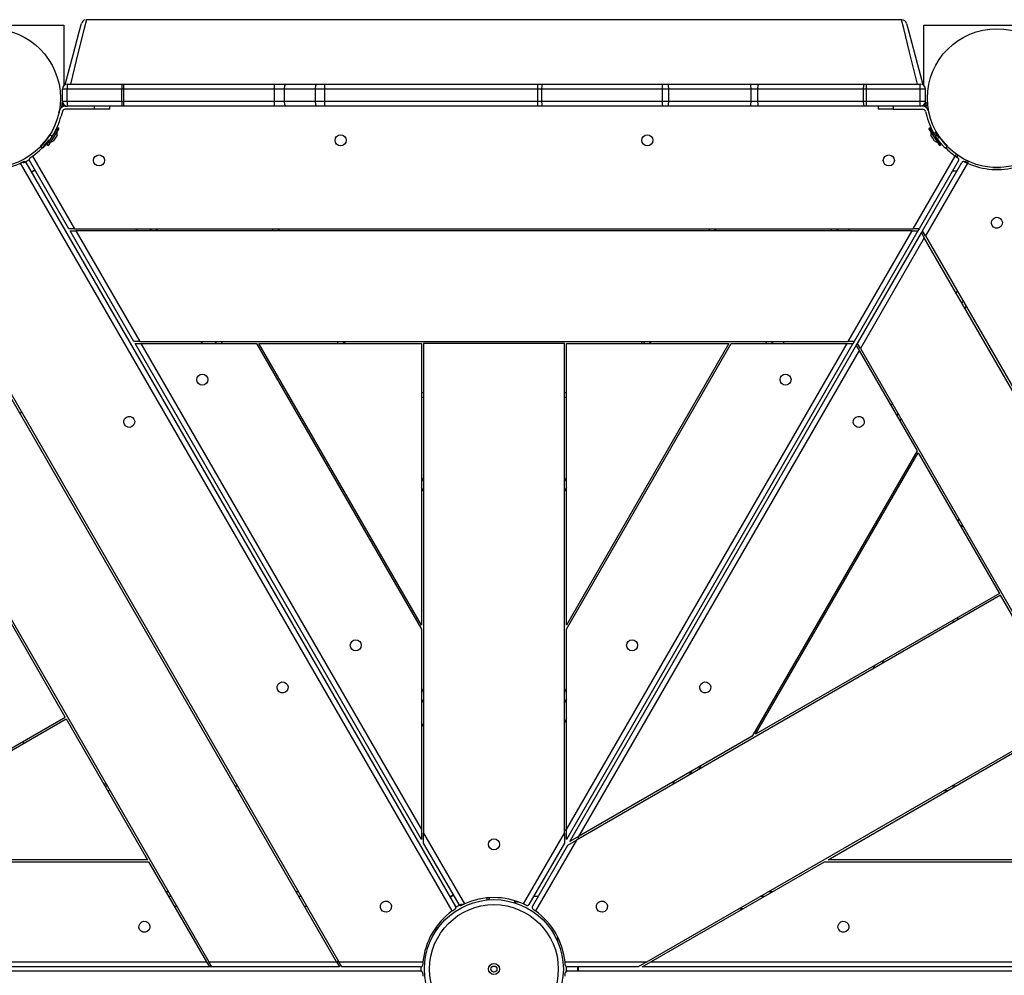
# Model space of a CAD drawing. Units: inches. Extents: x 227 to 367, y 93 to 326.
# Drawn here: x 278 to 288, y 151 to 161 of the extents above; entities that cross this region are included whole.
import ezdxf

# ---------------------------------------------------------------- set-up
doc = ezdxf.new("R2010")
doc.units = ezdxf.units.IN
doc.header["$MEASUREMENT"] = 0
doc.layers.add('Ebene 1', color=7, linetype='Continuous')

# ---------------------------------------------------------------- blocks, each defined once
blk = doc.blocks.new('block 2')
at = {"layer": 'Ebene 1', "color": 179, "lineweight": 25, "true_color": 0x1a171b}
for points in [[(277.2268, 160.4698), (278.4572, 160.4698)], [(278.4572, 160.4698), (278.4572, 159.8703)], [(278.4683, 159.8786), (278.5479, 160.1766), (278.6087, 160.403), (278.6316, 160.4877)], [(278.68, 160.5246), (278.6584, 160.4374), (278.6002, 160.2004), (278.5229, 159.8848)], [(286.7851, 160.5246), (278.68, 160.5246)], [(286.9418, 159.8848), (286.8647, 160.2004), (286.8064, 160.4371), (286.7851, 160.5246)], [(286.8333, 160.4877), (286.8559, 160.4036), (286.9165, 160.177), (286.9966, 159.8786)], [(287.0076, 159.8703), (287.0076, 160.4698)], [(287.0076, 160.4698), (288.4575, 160.4698)], [(278.4922, 159.8848), (278.4903, 159.87), (278.4896, 159.8349)], [(278.4922, 159.8848), (279.0345, 159.8848)], [(279.0345, 159.8848), (279.0328, 159.87), (279.0315, 159.8349)], [(279.0345, 159.8848), (279.0433, 159.8848), (279.052, 159.8848)], [(279.0529, 159.8349), (279.0529, 159.87), (279.052, 159.8848)], [(279.052, 159.8848), (280.5507, 159.8848)], [(280.5507, 159.8848), (280.6089, 159.8848), (280.6659, 159.8848)], [(280.5517, 159.8349), (280.5514, 159.87), (280.5507, 159.8848)], [(280.6506, 159.8349), (280.655, 159.87), (280.6659, 159.8848)], [(280.6659, 159.8848), (280.9725, 159.8848)], [(280.957, 159.8349), (280.9617, 159.87), (280.9725, 159.8848)], [(280.9725, 159.8848), (281.0108, 159.8848), (281.0499, 159.8848)], [(281.0499, 159.8349), (281.0499, 159.87), (281.0499, 159.8848)], [(281.0499, 159.8848), (283.1679, 159.8848)], [(283.1679, 159.8848), (283.1918, 159.8848), (283.216, 159.8848)], [(283.1679, 159.8349), (283.1679, 159.87), (283.1679, 159.8848)], [(283.2092, 159.8349), (283.211, 159.87), (283.216, 159.8848)], [(283.216, 159.8848), (284.4138, 159.8848)], [(284.4069, 159.8349), (284.409, 159.87), (284.4138, 159.8848)], [(284.4138, 159.8848), (284.4403, 159.8848), (284.4669, 159.8848)], [(284.4703, 159.8349), (284.4693, 159.87), (284.4669, 159.8848)], [(284.4669, 159.8848), (285.2849, 159.8848)], [(285.2849, 159.8848), (285.324, 159.8848), (285.3629, 159.8848)], [(285.2889, 159.8349), (285.2878, 159.87), (285.2849, 159.8848)], [(285.3555, 159.8349), (285.3579, 159.87), (285.3629, 159.8848)], [(285.3629, 159.8848), (286.4152, 159.8848)], [(286.4075, 159.8349), (286.4101, 159.87), (286.4152, 159.8848)], [(286.4152, 159.8848), (286.4271, 159.8848), (286.4395, 159.8848)], [(286.4371, 159.8349), (286.4378, 159.87), (286.4395, 159.8848)], [(286.4395, 159.8848), (286.9723, 159.8848)], [(286.9697, 159.8349), (286.9704, 159.87), (286.9723, 159.8848)], [(278.4896, 159.8349), (278.4562, 159.8349), (278.4424, 159.8349)], [(278.4424, 159.7146), (278.4424, 159.8349)], [(278.4896, 159.7146), (278.4896, 159.8349)], [(279.0315, 159.8349), (278.4896, 159.8349)], [(279.0529, 159.8349), (279.0422, 159.8349), (279.0315, 159.8349)], [(279.0315, 159.7146), (279.0315, 159.8349)], [(280.5517, 159.8349), (279.0529, 159.8349)], [(279.0529, 159.7146), (279.0529, 159.8349)], [(280.6506, 159.8349), (280.6018, 159.8349), (280.5517, 159.8349)], [(280.5517, 159.7146), (280.5517, 159.8349)], [(280.6506, 159.7146), (280.6506, 159.8349)], [(280.957, 159.8349), (280.6506, 159.8349)], [(281.0499, 159.8349), (281.0028, 159.8349), (280.957, 159.8349)], [(280.957, 159.7146), (280.957, 159.8349)], [(281.0499, 159.7146), (281.0499, 159.8349)], [(283.1679, 159.8349), (281.0499, 159.8349)], [(283.2092, 159.8349), (283.1884, 159.8349), (283.1679, 159.8349)], [(283.1679, 159.7146), (283.1679, 159.8349)], [(283.2092, 159.7146), (283.2092, 159.8349)], [(284.4069, 159.8349), (283.2092, 159.8349)], [(284.4703, 159.8349), (284.4386, 159.8349), (284.4069, 159.8349)], [(284.4069, 159.7146), (284.4069, 159.8349)], [(285.2889, 159.8349), (284.4703, 159.8349)], [(284.4703, 159.7146), (284.4703, 159.8349)], [(285.3555, 159.8349), (285.3223, 159.8349), (285.2889, 159.8349)], [(285.2889, 159.7146), (285.2889, 159.8349)], [(285.3555, 159.7146), (285.3555, 159.8349)], [(286.4075, 159.8349), (285.3555, 159.8349)], [(286.4371, 159.8349), (286.4223, 159.8349), (286.4075, 159.8349)], [(286.4075, 159.7146), (286.4075, 159.8349)], [(286.4371, 159.7146), (286.4371, 159.8349)], [(286.9697, 159.8349), (286.4371, 159.8349)], [(287.0224, 159.8349), (287.0069, 159.8349), (286.9697, 159.8349)], [(286.9697, 159.7146), (286.9697, 159.8349)], [(287.0224, 159.7146), (287.0224, 159.8349)], [(278.439, 159.675), (278.4393, 159.6791), (278.4397, 159.6829), (278.44, 159.6871), (278.4404, 159.6912), (278.4407, 159.695), (278.4411, 159.6988), (278.4411, 159.7026), (278.4414, 159.706)], [(278.4622, 159.675), (278.439, 159.675)], [(278.4435, 159.7139), (278.4414, 159.706)], [(278.4424, 159.7146), (278.4562, 159.7146), (278.4896, 159.7146)], [(278.4707, 159.6647), (278.4922, 159.6647)], [(278.4896, 159.7146), (278.4903, 159.6795), (278.4922, 159.6647)], [(278.4896, 159.7146), (279.0315, 159.7146)], [(279.0345, 159.6647), (278.4922, 159.6647)], [(278.7625, 159.6347), (278.7625, 159.6647)], [(278.9123, 159.6347), (278.9123, 159.6647)], [(279.0315, 159.7146), (279.0328, 159.6795), (279.0345, 159.6647)], [(279.0315, 159.7146), (279.0422, 159.7146), (279.0529, 159.7146)], [(279.052, 159.6647), (279.0433, 159.6647), (279.0345, 159.6647)], [(279.052, 159.6647), (279.0529, 159.6795), (279.0529, 159.7146)], [(280.5507, 159.6647), (279.052, 159.6647)], [(279.0529, 159.7146), (280.5517, 159.7146)], [(280.5507, 159.6647), (280.5514, 159.6795), (280.5517, 159.7146)], [(280.6659, 159.6647), (280.6089, 159.6647), (280.5507, 159.6647)], [(280.5517, 159.7146), (280.6018, 159.7146), (280.6506, 159.7146)], [(280.6659, 159.6647), (280.655, 159.6795), (280.6506, 159.7146)], [(280.6506, 159.7146), (280.957, 159.7146)], [(280.9725, 159.6647), (280.6659, 159.6647)], [(280.9725, 159.6647), (280.9617, 159.6795), (280.957, 159.7146)], [(280.957, 159.7146), (281.0028, 159.7146), (281.0499, 159.7146)], [(281.0499, 159.6647), (281.0108, 159.6647), (280.9725, 159.6647)], [(281.0499, 159.6647), (281.0499, 159.6795), (281.0499, 159.7146)], [(281.0499, 159.7146), (283.1679, 159.7146)], [(283.1679, 159.6647), (281.0499, 159.6647)], [(283.1679, 159.6647), (283.1679, 159.6795), (283.1679, 159.7146)], [(283.1679, 159.7146), (283.1884, 159.7146), (283.2092, 159.7146)], [(283.216, 159.6647), (283.1918, 159.6647), (283.1679, 159.6647)], [(283.216, 159.6647), (283.211, 159.6795), (283.2092, 159.7146)], [(283.2092, 159.7146), (284.4069, 159.7146)], [(284.4138, 159.6647), (283.216, 159.6647)], [(284.4069, 159.7146), (284.4386, 159.7146), (284.4703, 159.7146)], [(284.4138, 159.6647), (284.409, 159.6795), (284.4069, 159.7146)], [(284.4669, 159.6647), (284.4403, 159.6647), (284.4138, 159.6647)], [(284.4669, 159.6647), (284.4693, 159.6795), (284.4703, 159.7146)], [(285.2849, 159.6647), (284.4669, 159.6647)], [(284.4703, 159.7146), (285.2889, 159.7146)], [(285.2849, 159.6647), (285.2878, 159.6795), (285.2889, 159.7146)], [(285.3629, 159.6647), (285.324, 159.6647), (285.2849, 159.6647)], [(285.2889, 159.7146), (285.3223, 159.7146), (285.3555, 159.7146)], [(285.3629, 159.6647), (285.3579, 159.6795), (285.3555, 159.7146)], [(285.3555, 159.7146), (286.4075, 159.7146)], [(286.4152, 159.6647), (285.3629, 159.6647)], [(286.4075, 159.7146), (286.4223, 159.7146), (286.4371, 159.7146)], [(286.4152, 159.6647), (286.4101, 159.6795), (286.4075, 159.7146)], [(286.4395, 159.6647), (286.4271, 159.6647), (286.4152, 159.6647)], [(286.4395, 159.6647), (286.4378, 159.6795), (286.4371, 159.7146)], [(286.4371, 159.7146), (286.9697, 159.7146)], [(286.9723, 159.6647), (286.4395, 159.6647)], [(286.5525, 159.6647), (286.5525, 159.6347)], [(286.7024, 159.6647), (286.7024, 159.6347)], [(286.9697, 159.7146), (287.0069, 159.7146), (287.0224, 159.7146)], [(286.9723, 159.6647), (286.9704, 159.6795), (286.9697, 159.7146)], [(286.9942, 159.6647), (286.9723, 159.6647)], [(287.0259, 159.675), (287.0023, 159.675)], [(287.0235, 159.706), (287.0231, 159.7084), (287.0228, 159.7105), (287.0224, 159.7115), (287.0221, 159.7126), (287.0218, 159.7129), (287.0218, 159.7132), (287.0214, 159.7139)], [(287.0235, 159.706), (287.0235, 159.7043), (287.0238, 159.7026), (287.0238, 159.7019), (287.0238, 159.7005), (287.0238, 159.6998), (287.0238, 159.6988), (287.0242, 159.695), (287.0245, 159.6912), (287.0245, 159.6895), (287.0249, 159.6871), (287.0249, 159.6864), (287.0249, 159.685), (287.0249, 159.684), (287.0252, 159.6829), (287.0255, 159.6791), (287.0259, 159.675)], [(287.0262, 159.6736), (287.0386, 159.6747), (287.046, 159.6754)], [(278.4066, 159.5968), (278.4125, 159.6202)], [(278.4414, 159.6123), (278.4287, 159.5641)], [(278.7625, 159.6347), (278.4707, 159.6347)], [(278.9123, 159.6347), (278.8682, 159.6347), (278.7625, 159.6347)], [(286.7024, 159.6347), (286.5963, 159.6347), (286.5525, 159.6347)], [(286.7024, 159.6347), (286.9942, 159.6347)], [(287.0231, 159.6123), (287.0361, 159.5641)], [(287.0586, 159.5947), (287.0521, 159.6202)], [(278.3155, 159.3818), (278.3077, 159.3698), (278.2996, 159.3581), (278.2912, 159.3463), (278.2829, 159.3357), (278.2671, 159.3157), (278.2523, 159.2988), (278.24, 159.2854), (278.2304, 159.2754), (278.2273, 159.2719), (278.2244, 159.2695), (278.223, 159.2678), (278.2226, 159.2675)], [(278.4075, 159.4414), (278.3532, 159.3574), (278.2989, 159.2733)], [(278.3182, 159.3805), (278.341, 159.3656)], [(278.3949, 159.4497), (278.3815, 159.429), (278.3484, 159.3777)], [(278.3889, 159.376), (278.3701, 159.3463), (278.3511, 159.3171)], [(278.3677, 159.4077), (278.366, 159.408)], [(278.3889, 159.376), (278.3885, 159.4121)], [(278.4075, 159.4414), (278.3949, 159.4497)], [(287.07, 159.4497), (287.0572, 159.4414)], [(287.1656, 159.2733), (287.1117, 159.3574), (287.0572, 159.4414)], [(287.1162, 159.3777), (287.0831, 159.429), (287.07, 159.4497)], [(287.0764, 159.4121), (287.0757, 159.376)], [(287.1137, 159.3171), (287.0948, 159.3463), (287.0757, 159.376)], [(287.0986, 159.408), (287.0969, 159.4077)], [(287.1623, 159.3429), (287.141, 159.3763), (287.1189, 159.4101)], [(287.1466, 159.3805), (287.1241, 159.3656)], [(287.2422, 159.2675), (287.2414, 159.2678), (287.24, 159.2695), (287.2376, 159.2719), (287.234, 159.2754), (287.2245, 159.2854), (287.2123, 159.2988), (287.1978, 159.3157), (287.1818, 159.3357), (287.1733, 159.3463), (287.1652, 159.3581), (287.1571, 159.3698), (287.1491, 159.3818)], [(278.341, 159.3656), (278.3405, 159.3653), (278.3401, 159.3646), (278.3398, 159.3636), (278.3394, 159.3636), (278.3391, 159.3629), (278.3384, 159.3622), (278.338, 159.3615), (278.3377, 159.3608), (278.3374, 159.3605), (278.337, 159.3598), (278.3367, 159.3591), (278.3363, 159.3587), (278.336, 159.3581), (278.3356, 159.3577), (278.3353, 159.357), (278.3349, 159.3563), (278.3346, 159.356), (278.3343, 159.3553), (278.3337, 159.355), (278.3331, 159.3543), (278.3329, 159.3536), (278.3324, 159.3532), (278.332, 159.3525), (278.3317, 159.3522), (278.3313, 159.3515), (278.331, 159.3508), (278.3306, 159.3505), (278.3303, 159.3498), (278.33, 159.3494), (278.3296, 159.3484), (278.3293, 159.3477), (278.3286, 159.3474), (278.3282, 159.3467), (278.3277, 159.3463), (278.3275, 159.3457), (278.327, 159.345), (278.3269, 159.3446), (278.3263, 159.3439), (278.326, 159.3436), (278.3256, 159.3429), (278.3253, 159.3426), (278.325, 159.3419), (278.3243, 159.3415), (278.3239, 159.3408), (278.3236, 159.3401), (278.3232, 159.3398), (278.3229, 159.3391), (278.3225, 159.3388), (278.3222, 159.3381), (278.3219, 159.3377), (278.3215, 159.337), (278.3212, 159.3367), (278.3205, 159.3357), (278.3201, 159.3357), (278.3198, 159.335), (278.3193, 159.3343), (278.3191, 159.3336), (278.3186, 159.3329), (278.3182, 159.3329), (278.3179, 159.3319), (278.3176, 159.3315), (278.3172, 159.3308), (278.3165, 159.3305), (278.3162, 159.3298), (278.3158, 159.3295), (278.3155, 159.3288), (278.3151, 159.3284), (278.3148, 159.3277), (278.3145, 159.3274), (278.3141, 159.3267), (278.3138, 159.3264), (278.3131, 159.326), (278.3126, 159.3253), (278.3122, 159.325), (278.3119, 159.3243), (278.3115, 159.324), (278.3112, 159.3233), (278.3108, 159.3229), (278.3105, 159.3222), (278.3101, 159.3219), (278.3098, 159.3212), (278.3091, 159.3209), (278.3088, 159.3202), (278.3084, 159.3195), (278.3081, 159.3195), (278.3077, 159.3188), (278.3074, 159.3181), (278.307, 159.3174), (278.3067, 159.3171), (278.3064, 159.3164), (278.3058, 159.316), (278.3051, 159.3157), (278.305, 159.315), (278.3045, 159.3147), (278.3043, 159.314), (278.3038, 159.3136), (278.3036, 159.3133), (278.3031, 159.3126), (278.3027, 159.3122), (278.3024, 159.3116), (278.302, 159.3112), (278.3017, 159.3109), (278.3014, 159.3102), (278.3007, 159.3098), (278.3003, 159.3095), (278.2998, 159.3088), (278.2996, 159.3084), (278.2991, 159.3081), (278.2989, 159.3074), (278.2984, 159.3071), (278.2983, 159.3067), (278.2977, 159.306), (278.2976, 159.3057), (278.2971, 159.3053), (278.2967, 159.3043), (278.2964, 159.304), (278.296, 159.3036), (278.2953, 159.3029), (278.295, 159.3026), (278.2946, 159.3022), (278.2943, 159.3016), (278.294, 159.3012), (278.2936, 159.3009), (278.2933, 159.3005), (278.2929, 159.2998), (278.2926, 159.2995), (278.2922, 159.2991), (278.2919, 159.2985), (278.2915, 159.2981), (278.2912, 159.2978), (278.2909, 159.2974), (278.2903, 159.2967), (278.2902, 159.2964), (278.2896, 159.296), (278.2895, 159.2957), (278.289, 159.295), (278.2888, 159.2947), (278.2883, 159.2943), (278.2879, 159.294), (278.2876, 159.2936), (278.2869, 159.2929), (278.2865, 159.2926), (278.2862, 159.2923), (278.2859, 159.2916), (278.2855, 159.2916), (278.2852, 159.2909), (278.2848, 159.2902), (278.2845, 159.2902), (278.2841, 159.2895), (278.2836, 159.2895), (278.2834, 159.2888), (278.2829, 159.2881), (278.2828, 159.2878), (278.2822, 159.2874), (278.2821, 159.2871), (278.2815, 159.2867), (278.2815, 159.2864), (278.2812, 159.2861), (278.2809, 159.2854), (278.2805, 159.285), (278.2802, 159.2847), (278.2798, 159.2843), (278.2795, 159.284), (278.2791, 159.2836), (278.2788, 159.2833), (278.2784, 159.283), (278.2781, 159.2826), (278.2778, 159.2823), (278.2774, 159.2819), (278.2771, 159.2812), (278.2767, 159.2809), (278.2764, 159.2805), (278.276, 159.2802), (278.2757, 159.2799), (278.2752, 159.2795), (278.2752, 159.2792), (278.2748, 159.2788), (278.2745, 159.2785), (278.2741, 159.2781), (278.2738, 159.2778), (278.2735, 159.2774), (278.2731, 159.2771), (278.2728, 159.2768), (278.2724, 159.2761), (278.2721, 159.2761), (278.2717, 159.2754), (278.2717, 159.2754), (278.2714, 159.2747), (278.271, 159.2747), (278.2707, 159.274), (278.2704, 159.2737), (278.27, 159.2733), (278.2697, 159.273), (278.2697, 159.273), (278.2693, 159.2726), (278.269, 159.2723), (278.2685, 159.2719), (278.2681, 159.2716), (278.2678, 159.2712), (278.2678, 159.2709), (278.2674, 159.2706), (278.2671, 159.2702), (278.2667, 159.2699), (278.2664, 159.2699), (278.266, 159.2695), (278.266, 159.2692), (278.2657, 159.2688), (278.2654, 159.2685), (278.265, 159.2681), (278.2647, 159.2678), (278.2647, 159.2675), (278.2643, 159.2675), (278.264, 159.2671), (278.2636, 159.2668), (278.2636, 159.2664), (278.2633, 159.2661), (278.2629, 159.2661), (278.2624, 159.2657), (278.2624, 159.2654), (278.2623, 159.265), (278.2619, 159.2647), (278.2616, 159.2647), (278.2616, 159.2644), (278.2611, 159.264), (278.2609, 159.2637), (278.2609, 159.2637), (278.2604, 159.2633), (278.2602, 159.263), (278.2597, 159.2626), (278.2597, 159.2626), (278.2595, 159.2623), (278.259, 159.2619), (278.259, 159.2613), (278.2583, 159.2613), (278.258, 159.2606), (278.2576, 159.2599), (278.2569, 159.2595), (278.2566, 159.2592), (278.2562, 159.2585), (278.2557, 159.2582), (278.255, 159.2578), (278.2549, 159.2571), (278.2543, 159.2568), (278.2542, 159.2564), (278.2536, 159.2561), (278.2535, 159.2557), (278.2526, 159.2554), (278.2523, 159.2551), (278.2519, 159.2544), (278.2516, 159.254), (278.2512, 159.2537), (278.2509, 159.2533), (278.2505, 159.253), (278.2502, 159.2526), (278.2499, 159.2523), (278.2495, 159.2523), (278.2495, 159.252), (278.2492, 159.2516), (278.2488, 159.2513), (278.2485, 159.2509), (278.2481, 159.2506), (278.2481, 159.2506), (278.2478, 159.2502), (278.2474, 159.2499), (278.2471, 159.2495), (278.2468, 159.2492), (278.2464, 159.2488), (278.2461, 159.2485), (278.2461, 159.2485), (278.2455, 159.2482), (278.2454, 159.2478), (278.2449, 159.2475), (278.2447, 159.2475), (278.2447, 159.2468), (278.2442, 159.2468), (278.244, 159.2461), (278.2435, 159.2461)], [(278.338, 159.3615), (278.3014, 159.3047), (278.2865, 159.2816)], [(278.2865, 159.2816), (278.2989, 159.2733)], [(278.3179, 159.3026), (278.3511, 159.3171)], [(287.1137, 159.3171), (287.1466, 159.3026)], [(287.2211, 159.2461), (287.2204, 159.2468), (287.2188, 159.2482), (287.2171, 159.2499), (287.2154, 159.252), (287.2124, 159.2544), (287.2097, 159.2575), (287.2064, 159.2606), (287.203, 159.2647), (287.1988, 159.2688), (287.1945, 159.2737), (287.1899, 159.2788), (287.1892, 159.2795), (287.1885, 159.2802), (287.1882, 159.2809), (287.1875, 159.2816), (287.1868, 159.2823), (287.1861, 159.283), (287.1854, 159.2836), (287.1847, 159.2847), (287.1844, 159.2854), (287.1837, 159.2861), (287.183, 159.2867), (287.1823, 159.2874), (287.1816, 159.2881), (287.1807, 159.2895), (287.1801, 159.2902), (287.1794, 159.2909), (287.1787, 159.2916), (287.1778, 159.2926), (287.1771, 159.2933), (287.1764, 159.294), (287.1761, 159.295), (287.1754, 159.2957), (287.1747, 159.2964), (287.174, 159.2974), (287.1733, 159.2981), (287.1727, 159.2991), (287.172, 159.2998), (287.1709, 159.3009), (287.1702, 159.3016), (287.1696, 159.3026), (287.1689, 159.3033), (287.1682, 159.3043), (287.1675, 159.3053), (287.1668, 159.3064), (287.1661, 159.3071), (287.1652, 159.3081), (287.1646, 159.3091), (287.1639, 159.3098), (287.1632, 159.3109), (287.1623, 159.3116), (287.1616, 159.3126), (287.1609, 159.3136), (287.1601, 159.3143), (287.1592, 159.3153), (287.1585, 159.3164), (287.1578, 159.3174), (287.1571, 159.3181), (287.1565, 159.3195), (287.1558, 159.3205), (287.1551, 159.3215), (287.1544, 159.3222), (287.1534, 159.3233), (287.1525, 159.3243), (287.1518, 159.3253), (287.1511, 159.3264), (287.1504, 159.3274), (287.1497, 159.3281), (287.1491, 159.3291), (287.1484, 159.3302), (287.1477, 159.3312), (287.1466, 159.3322), (287.1458, 159.3336), (287.1451, 159.3343), (287.1444, 159.3357), (287.1437, 159.3367), (287.143, 159.3377), (287.1423, 159.3388), (287.1416, 159.3398), (287.1406, 159.3408), (287.1398, 159.3419), (287.1391, 159.3429), (287.1384, 159.3439), (287.1377, 159.345), (287.137, 159.346), (287.1363, 159.347), (287.1356, 159.3481), (287.1349, 159.3494), (287.1342, 159.3505), (287.133, 159.3515), (287.1323, 159.3525), (287.1317, 159.3536), (287.131, 159.3546), (287.1303, 159.3556), (287.1296, 159.3567), (287.1289, 159.3577), (287.1282, 159.3591), (287.1275, 159.3601), (287.1268, 159.3612), (287.1261, 159.3622), (287.1255, 159.3636), (287.1248, 159.3646), (287.1241, 159.3656)], [(287.1783, 159.2816), (287.1632, 159.3047), (287.1265, 159.3615)], [(287.1656, 159.2733), (287.1783, 159.2816)], [(278.2226, 159.2675), (278.233, 159.2568), (278.2435, 159.2461)], [(287.2211, 159.2461), (287.2316, 159.2568), (287.2422, 159.2675)], [(287.3177, 159.1689), (287.3248, 159.1793), (287.3289, 159.1848)], [(278.0251, 159.0976), (278.029, 159.0997), (278.0325, 159.1014), (278.0364, 159.1031), (278.0399, 159.1048), (278.0435, 159.1066), (278.0469, 159.1083), (278.0502, 159.1097), (278.053, 159.111)], [(282.3183, 151.6614), (278.0251, 159.0976)], [(278.0795, 159.1035), (278.0752, 159.1086), (278.0692, 159.1121), (278.0618, 159.1138), (278.053, 159.111)], [(278.0795, 159.1035), (282.3506, 151.7055)], [(278.1207, 159.1503), (278.1186, 159.1489), (278.1169, 159.1472), (278.1162, 159.1465), (278.1155, 159.1458), (278.1152, 159.1455), (278.1152, 159.1448), (278.1146, 159.1445), (278.1145, 159.1438), (278.1133, 159.1424), (278.1126, 159.1403), (278.1124, 159.1386), (278.1119, 159.1369), (278.1115, 159.1359), (278.1115, 159.1348), (278.1115, 159.1341), (278.1115, 159.1331), (278.1115, 159.1317), (278.1119, 159.13), (278.1124, 159.1283), (278.1126, 159.1265), (278.1131, 159.1255), (278.1133, 159.1248), (278.1138, 159.1245), (278.1138, 159.1241), (278.1139, 159.1238), (278.1139, 159.1234)], [(278.506, 158.4448), (278.1139, 159.1234)], [(278.1207, 159.1503), (278.1219, 159.1514), (278.1236, 159.152), (278.1243, 159.1527), (278.125, 159.1531), (278.1257, 159.1534), (278.1263, 159.1541), (278.1296, 159.1562), (278.1327, 159.1586), (278.1344, 159.1596), (278.1358, 159.1607), (278.137, 159.1613), (278.1377, 159.162), (278.1388, 159.1624), (278.1394, 159.1631), (278.1431, 159.1655), (278.1462, 159.1679)], [(278.1462, 159.1679), (278.5637, 158.4448)], [(286.901, 158.4448), (287.3184, 159.1679)], [(287.3504, 159.1234), (286.9589, 158.4448)], [(286.9935, 158.4248), (287.3854, 159.1035)], [(287.4396, 159.0976), (287.0224, 158.3748)], [(287.3184, 159.1679), (287.3218, 159.1655), (287.3254, 159.1631), (287.3285, 159.161), (287.3322, 159.1586), (287.3353, 159.1562), (287.3385, 159.1541), (287.3413, 159.152), (287.344, 159.1503)], [(287.3504, 159.1234), (287.3528, 159.13), (287.3528, 159.1369), (287.3504, 159.1438), (287.344, 159.1503)], [(287.4116, 159.1114), (287.4093, 159.1121), (287.4073, 159.1128), (287.4062, 159.1131), (287.4052, 159.1131), (287.4045, 159.1138), (287.4042, 159.1138), (287.4035, 159.1138), (287.403, 159.1138), (287.4009, 159.1138), (287.3992, 159.1131), (287.3974, 159.1128), (287.3955, 159.1121), (287.3945, 159.1117), (287.3938, 159.1114), (287.3931, 159.111), (287.3924, 159.1107), (287.3907, 159.1097), (287.3897, 159.1086), (287.3881, 159.1076), (287.3871, 159.1062), (287.3868, 159.1055), (287.3861, 159.1048), (287.3861, 159.1045), (287.3857, 159.1042), (287.3854, 159.1038), (287.3854, 159.1035)], [(287.4116, 159.1114), (287.4133, 159.1107), (287.4147, 159.1097), (287.4154, 159.1093), (287.4164, 159.109), (287.4171, 159.1086), (287.4178, 159.1083), (287.4214, 159.1066), (287.4248, 159.1048), (287.4267, 159.1042), (287.4285, 159.1031), (287.4295, 159.1028), (287.4302, 159.1024), (287.4312, 159.1021), (287.4321, 159.1014), (287.4359, 159.0997), (287.4396, 159.0976)], [(287.441, 159.0973), (287.4464, 159.1086), (287.4493, 159.1155)], [(278.1324, 159.0115), (278.1673, 159.0318)], [(278.1351, 159.0073), (278.1698, 159.0273)], [(287.3372, 159.0198), (287.2908, 159.0198)], [(278.5637, 158.4448), (278.506, 158.4448)], [(278.5175, 158.4248), (278.5754, 158.4248)], [(279.1526, 157.3248), (278.5175, 158.4248)], [(278.5637, 158.4448), (286.901, 158.4448)], [(286.8895, 158.4248), (278.5754, 158.4248)], [(278.5754, 158.4248), (279.2105, 157.3248)], [(279.1873, 158.4248), (279.1759, 158.4448)], [(279.3263, 158.4248), (279.3146, 158.4448)], [(279.3724, 158.4448), (279.3836, 158.4248)], [(280.5388, 158.4248), (280.5271, 158.4448)], [(280.5846, 158.4448), (280.5961, 158.4248)], [(284.8687, 158.4248), (284.8799, 158.4448)], [(284.9378, 158.4448), (284.9261, 158.4248)], [(286.0812, 158.4248), (286.0924, 158.4448)], [(286.1503, 158.4448), (286.1388, 158.4248)], [(286.2661, 158.4448), (286.2544, 158.4248)], [(286.2544, 157.3248), (286.8895, 158.4248)], [(286.9472, 158.4248), (286.3122, 157.3248)], [(286.3469, 157.3048), (286.9818, 158.4048)], [(286.8895, 158.4248), (286.9472, 158.4248)], [(286.9589, 158.4448), (286.901, 158.4448)], [(286.9589, 158.4448), (286.9472, 158.4248)], [(286.9818, 158.4045), (286.9935, 158.4248)], [(286.9818, 158.4048), (287.0107, 158.3548)], [(287.0224, 158.3748), (286.9935, 158.4248)], [(287.0107, 158.3548), (286.3758, 157.2548)], [(291.1679, 151.1546), (287.0107, 158.3548)], [(287.0224, 158.3748), (291.1908, 151.1546)], [(287.3282, 157.8047), (287.3399, 157.8246)], [(287.3861, 157.7048), (287.3976, 157.7247)], [(281.1677, 151.1546), (277.4204, 157.6445)], [(277.4322, 157.6648), (281.1909, 151.1546)], [(287.4262, 157.6748), (287.415, 157.6545)], [(279.2105, 157.3248), (279.1526, 157.3248)], [(279.2105, 157.3248), (286.2544, 157.3248)], [(279.8339, 157.3048), (279.8225, 157.3248)], [(279.9727, 157.3048), (279.9612, 157.3248)], [(280.0189, 157.3248), (280.0303, 157.3048)], [(281.1851, 157.3048), (281.1737, 157.3248)], [(281.2312, 157.3248), (281.2428, 157.3048)], [(281.2428, 157.3248), (281.2545, 157.3048)], [(284.1987, 157.3048), (284.2104, 157.3248)], [(284.2219, 157.3048), (284.2336, 157.3248)], [(284.2912, 157.3248), (284.2795, 157.3048)], [(285.4346, 157.3048), (285.4458, 157.3248)], [(285.5037, 157.3248), (285.492, 157.3048)], [(285.6194, 157.3248), (285.6077, 157.3048)], [(286.3122, 157.3248), (286.2544, 157.3248)], [(286.3122, 157.3248), (286.3007, 157.3048)], [(279.1642, 157.3048), (279.2221, 157.3048)], [(282.0126, 152.3718), (279.1642, 157.3048)], [(279.2221, 157.3048), (280.3729, 157.3048)], [(279.2221, 157.3048), (282.0126, 152.4717)], [(280.3729, 157.3048), (282.0126, 154.4646)], [(282.0126, 154.505), (280.3958, 157.3048)], [(280.3958, 157.3048), (282.0126, 157.3048)], [(282.0126, 157.3048), (282.0126, 154.505)], [(282.0322, 157.3048), (282.0322, 152.4369)], [(283.4325, 157.3048), (282.0322, 157.3048)], [(283.4325, 152.4369), (283.4325, 157.3048)], [(283.4523, 154.505), (283.4523, 157.3048)], [(285.0691, 157.3048), (283.4523, 154.505)], [(283.4523, 157.3048), (285.0691, 157.3048)], [(286.3007, 157.3048), (283.4523, 152.3718)], [(283.4523, 152.4717), (286.2426, 157.3048)], [(283.4523, 154.4646), (285.092, 157.3048)], [(283.4873, 152.3518), (286.3351, 157.2848)], [(286.3641, 157.2348), (283.5736, 152.4017)], [(285.092, 157.3048), (286.2426, 157.3048)], [(286.2426, 157.3048), (286.3007, 157.3048)], [(286.3351, 157.2848), (286.3469, 157.3048)], [(286.3351, 157.2848), (286.3641, 157.2348)], [(286.3758, 157.2548), (286.3469, 157.3048)], [(286.3641, 157.2348), (286.9394, 156.2382)], [(286.3758, 157.2548), (289.8976, 151.1546)], [(282.0126, 156.817), (282.0322, 156.817)], [(282.0322, 156.767), (282.0126, 156.767)], [(283.4325, 156.817), (283.4523, 156.817)], [(283.4523, 156.767), (283.4325, 156.767)], [(286.6816, 156.6847), (286.6933, 156.705)], [(276.7855, 156.5448), (279.8976, 151.1546)], [(278.0325, 156.6244), (278.0211, 156.6047)], [(286.7394, 156.5844), (286.7511, 156.6047)], [(286.7797, 156.5544), (286.7684, 156.5345)], [(286.9394, 156.2382), (285.2999, 153.3984)], [(285.3343, 153.4184), (286.9511, 156.2182)], [(286.9511, 156.2182), (287.7594, 154.8181)], [(282.0122, 155.9719), (282.0322, 155.9371)], [(283.4325, 155.9371), (283.4523, 155.9719)], [(282.0322, 155.8372), (282.0122, 155.872)], [(283.4523, 155.872), (283.4325, 155.8372)], [(287.3456, 155.5347), (287.3573, 155.5547)], [(287.3861, 155.5047), (287.3744, 155.4847)], [(287.3918, 155.4947), (287.3804, 155.4747)], [(278.4693, 153.5886), (277.7694, 154.8009)], [(287.7692, 154.8009), (283.5536, 152.3673)], [(287.7594, 154.8181), (285.3343, 153.4184)], [(288.4696, 153.5886), (287.7692, 154.8009)], [(287.3366, 154.5745), (287.347, 154.557)], [(287.3036, 154.5322), (287.2937, 154.5494)], [(282.0126, 154.4646), (282.0126, 152.4717)], [(283.4523, 152.4717), (283.4523, 154.4646)], [(286.4984, 154.0671), (286.5183, 154.1019)], [(286.6051, 154.1518), (286.5849, 154.1174)], [(282.0122, 153.8721), (282.0322, 153.8376)], [(283.4325, 153.8376), (283.4526, 153.8721)], [(282.0322, 153.7374), (282.0122, 153.7718)], [(283.4523, 153.7718), (283.4325, 153.7374)], [(274.2535, 151.1546), (278.4693, 153.5886)], [(276.0545, 152.1709), (278.4793, 153.571)], [(278.4793, 153.571), (279.2873, 152.1709)], [(282.0322, 153.4969), (282.0122, 153.5317)], [(283.4523, 153.5717), (283.4325, 153.5369)], [(284.2538, 151.1546), (288.4696, 153.5886)], [(286.0544, 152.1712), (288.4794, 153.571)], [(285.2999, 153.3984), (283.5736, 152.4017)], [(278.0466, 153.3446), (278.0569, 153.3271)], [(284.6796, 153.0174), (284.6998, 153.0518)], [(284.7866, 153.1021), (284.7664, 153.0673)], [(278.8524, 152.9247), (278.8757, 152.9247)], [(284.5065, 152.9171), (284.5261, 152.9516)], [(278.8639, 152.9047), (278.887, 152.9047)], [(278.916, 152.8548), (278.8931, 152.8548)], [(280.1574, 152.9047), (280.1801, 152.9047)], [(280.2093, 152.8548), (280.1862, 152.8548)], [(287.2383, 152.8548), (287.1985, 152.8548)], [(287.2848, 152.9047), (287.3251, 152.9047)], [(282.0126, 152.4717), (282.0126, 152.3718)], [(282.0322, 152.3373), (282.0322, 152.4369)], [(282.0322, 152.4369), (282.4398, 151.7313)], [(283.0249, 151.7313), (283.4325, 152.4369)], [(283.4523, 152.4703), (283.4325, 152.4586)], [(283.4325, 152.4369), (283.4325, 152.3373)], [(283.4523, 152.3718), (283.4523, 152.4717)], [(282.3852, 151.7258), (282.0322, 152.3373)], [(283.4325, 152.3373), (283.0794, 151.7258)], [(283.5536, 152.3673), (283.1464, 151.6614)], [(283.4671, 152.317), (283.5536, 152.3673)], [(283.5736, 152.4017), (283.4873, 152.3518)], [(283.5722, 152.3776), (283.5722, 152.401)], [(283.1143, 151.7055), (283.4671, 152.317)], [(276.0197, 152.1513), (279.2991, 152.1513)], [(279.2873, 152.1709), (276.0545, 152.1709)], [(279.2991, 152.1513), (279.8744, 151.1546)], [(284.2936, 151.1546), (286.0198, 152.1513)], [(286.0198, 152.1513), (289.2993, 152.1513)], [(289.2876, 152.1712), (286.0544, 152.1712)], [(279.4701, 151.8546), (279.4934, 151.8546)], [(280.7634, 151.8546), (280.7867, 151.8546)], [(285.4663, 151.8546), (285.5064, 151.8546)], [(279.5223, 151.8043), (279.499, 151.8043)], [(280.8152, 151.8043), (280.7923, 151.8043)], [(282.3297, 151.8219), (282.2953, 151.8019)], [(282.3323, 151.8174), (282.2977, 151.7978)], [(282.661, 151.7909), (282.662, 151.7785), (282.6627, 151.7709)], [(282.6859, 151.783), (282.6859, 151.784)], [(283.1278, 151.8095), (283.1739, 151.8095)], [(285.4198, 151.8047), (285.3798, 151.8047)], [(279.5798, 151.7048), (279.5569, 151.7048)], [(280.8731, 151.7048), (280.8502, 151.7048)], [(282.3442, 151.6789), (282.3428, 151.6783), (282.3414, 151.6769), (282.3407, 151.6769), (282.34, 151.6762), (282.3392, 151.6755), (282.3381, 151.6748), (282.3354, 151.6731), (282.3323, 151.6707), (282.3304, 151.6696), (282.3287, 151.6686), (282.328, 151.6679), (282.327, 151.6676), (282.3263, 151.6669), (282.3256, 151.6662), (282.322, 151.6638), (282.3183, 151.6614)], [(282.3442, 151.6789), (282.3461, 151.6803), (282.3478, 151.682), (282.3485, 151.6827), (282.3492, 151.6838), (282.3495, 151.6841), (282.3499, 151.6845), (282.3502, 151.6848), (282.3506, 151.6855), (282.3512, 151.6872), (282.3519, 151.6889), (282.3526, 151.691), (282.353, 151.6927), (282.353, 151.6934), (282.3533, 151.6944), (282.3533, 151.6951), (282.3533, 151.6962), (282.353, 151.6979), (282.353, 151.6996), (282.3526, 151.701), (282.3519, 151.7027), (282.3516, 151.7034), (282.3512, 151.7041), (282.3512, 151.7048), (282.3509, 151.7048), (282.3509, 151.7055), (282.3506, 151.7055)], [(282.3852, 151.7258), (282.3893, 151.721), (282.3953, 151.7168), (282.4031, 151.7158), (282.4115, 151.7179)], [(282.4398, 151.7313), (282.436, 151.7296), (282.432, 151.7279), (282.4284, 151.7261), (282.4246, 151.7244), (282.4212, 151.7227), (282.4179, 151.721), (282.4146, 151.7196), (282.4115, 151.7179)], [(283.0534, 151.7179), (283.052, 151.7186), (283.0501, 151.7196), (283.0494, 151.7196), (283.0487, 151.7203), (283.0477, 151.721), (283.047, 151.721), (283.0434, 151.7227), (283.0399, 151.7244), (283.0382, 151.7255), (283.0363, 151.7261), (283.0356, 151.7265), (283.0346, 151.7272), (283.0335, 151.7275), (283.0329, 151.7279), (283.0289, 151.7296), (283.0249, 151.7313)], [(283.0534, 151.7179), (283.0554, 151.7168), (283.0575, 151.7161), (283.0585, 151.7161), (283.0596, 151.7158), (283.0602, 151.7158), (283.0608, 151.7158), (283.0614, 151.7158), (283.0616, 151.7158), (283.0639, 151.7158), (283.0656, 151.7161), (283.0676, 151.7165), (283.0692, 151.7168), (283.0702, 151.7172), (283.0709, 151.7175), (283.0716, 151.7182), (283.0726, 151.7186), (283.074, 151.7196), (283.0751, 151.721), (283.0766, 151.722), (283.0776, 151.723), (283.0783, 151.7237), (283.0787, 151.7244), (283.079, 151.7248), (283.079, 151.7251), (283.0794, 151.7255), (283.0794, 151.7258)], [(283.1143, 151.7055), (283.1117, 151.6996), (283.1117, 151.6927), (283.1143, 151.6855), (283.1207, 151.6793)], [(283.1464, 151.6614), (283.1429, 151.6641), (283.1393, 151.6662), (283.1362, 151.6686), (283.1326, 151.671), (283.1295, 151.6731), (283.1264, 151.6752), (283.1235, 151.6769), (283.1207, 151.6793)], [(285.2117, 151.6845), (285.1717, 151.6845)], [(282.1562, 151.4995), (282.1664, 151.4922), (282.1728, 151.4881)], [(283.3799, 151.3758), (283.3687, 151.3706), (283.3617, 151.3672)], [(274.2933, 151.1546), (279.8744, 151.1546)], [(279.8744, 151.1546), (279.9033, 151.1046)], [(279.9266, 151.1046), (279.8976, 151.1546)], [(279.8976, 151.1546), (281.1677, 151.1546)], [(281.1677, 151.1546), (281.1966, 151.1046)], [(281.1868, 151.1622), (281.1691, 151.1518)], [(281.2195, 151.1046), (281.1909, 151.1546)], [(281.1909, 151.1546), (282.026, 151.1546)], [(282.026, 151.1546), (282.0253, 151.1505), (282.025, 151.146), (282.0246, 151.1419), (282.0243, 151.1381), (282.0243, 151.1343), (282.024, 151.1301), (282.0234, 151.1267), (282.0234, 151.1232)], [(283.4413, 151.1236), (283.4413, 151.125), (283.4409, 151.1267), (283.4409, 151.1277), (283.4409, 151.1284), (283.4409, 151.1294), (283.4409, 151.1305), (283.4406, 151.1343), (283.4402, 151.1381), (283.4402, 151.1401), (283.4399, 151.1419), (283.4399, 151.1429), (283.4399, 151.1439), (283.4399, 151.1453), (283.4395, 151.146), (283.4392, 151.1505), (283.4389, 151.1546)], [(283.4389, 151.1546), (284.2538, 151.1546)], [(284.2538, 151.1546), (284.167, 151.1046)], [(284.2071, 151.1046), (284.2936, 151.1546)], [(284.2936, 151.1546), (289.8746, 151.1546)], [(273.4612, 151.0647), (282.0035, 151.0647)], [(279.9033, 151.1046), (274.207, 151.1046)], [(279.9262, 151.1046), (279.9033, 151.1046)], [(281.1966, 151.1046), (279.9266, 151.1046)], [(282.0035, 151.1046), (281.2195, 151.1046)], [(282.0035, 151.1046), (282.0102, 151.1057), (282.016, 151.1091), (282.021, 151.1146), (282.0234, 151.1232)], [(282.0234, 151.0457), (282.0233, 151.0481), (282.0226, 151.0502), (282.0221, 151.0512), (282.0217, 151.0523), (282.0217, 151.0526), (282.0214, 151.0533), (282.021, 151.0537), (282.021, 151.054), (282.02, 151.0557), (282.0186, 151.0578), (282.0174, 151.0585), (282.016, 151.0599), (282.0153, 151.0609), (282.0147, 151.0612), (282.014, 151.0616), (282.0129, 151.0623), (282.0116, 151.063), (282.0102, 151.0636), (282.0083, 151.064), (282.0066, 151.0643), (282.0059, 151.0643), (282.0052, 151.0647), (282.0048, 151.0647), (282.0041, 151.0647), (282.0038, 151.0647), (282.0035, 151.0647)], [(282.0072, 151.0636), (282.0072, 151.1057)], [(283.4413, 151.1236), (283.4416, 151.1212), (283.442, 151.1188), (283.4425, 151.1181), (283.4426, 151.1167), (283.4432, 151.116), (283.4433, 151.1157), (283.4433, 151.1153), (283.4439, 151.1146), (283.4449, 151.1133), (283.4459, 151.1115), (283.4473, 151.1102), (283.4487, 151.1091), (283.4494, 151.1084), (283.4501, 151.1081), (283.4509, 151.1074), (283.4516, 151.1071), (283.4533, 151.1064), (283.4547, 151.1057), (283.4564, 151.1053), (283.458, 151.105), (283.459, 151.105), (283.4597, 151.1046), (283.46, 151.1046), (283.4604, 151.1046), (283.4607, 151.1046), (283.4614, 151.1046)], [(283.4614, 151.0647), (283.4547, 151.0633), (283.4487, 151.0599), (283.4439, 151.054), (283.4413, 151.0457)], [(284.167, 151.1046), (283.4614, 151.1046)], [(283.4614, 151.0647), (292.0037, 151.0647)], [(283.5674, 151.0647), (283.5674, 151.1046)], [(283.5722, 151.0647), (283.5722, 151.1046)], [(289.9036, 151.1046), (284.2071, 151.1046)], [(282.0234, 151.0457), (282.0234, 151.044), (282.0234, 151.0423), (282.0234, 151.0413), (282.0234, 151.0402), (282.024, 151.0395), (282.024, 151.0385), (282.0243, 151.0351), (282.0243, 151.0313), (282.0246, 151.0289), (282.0246, 151.0268), (282.0246, 151.0258), (282.025, 151.0251), (282.025, 151.024), (282.025, 151.023), (282.0253, 151.0189), (282.0257, 151.0144)], [(283.4389, 151.0144), (283.4392, 151.0189), (283.4395, 151.0227), (283.4399, 151.0268), (283.4402, 151.0309), (283.4406, 151.0347), (283.4409, 151.0385), (283.4409, 151.0419), (283.4413, 151.0457)]]:
    blk.add_lwpolyline(points, dxfattribs=at)
for points in [[(278.669, 160.5235), (278.651, 160.5194), (278.6361, 160.5056), (278.6316, 160.4877)], [(286.8333, 160.4877), (286.828, 160.508), (286.8104, 160.5225), (286.7892, 160.5246)], [(278.4922, 159.8848), (278.465, 159.8848), (278.4424, 159.8621), (278.4424, 159.8349)], [(287.0224, 159.8349), (287.0224, 159.8621), (286.9997, 159.8848), (286.9723, 159.8848)], [(278.4707, 159.6647), (278.4435, 159.6647), (278.4195, 159.6464), (278.4125, 159.6202)], [(278.4366, 159.654), (278.4376, 159.6612), (278.4383, 159.6678), (278.439, 159.675)], [(278.4424, 159.7146), (278.4424, 159.6871), (278.465, 159.6647), (278.4922, 159.6647)], [(286.9723, 159.6647), (286.9997, 159.6647), (287.0224, 159.6871), (287.0224, 159.7146)], [(287.0521, 159.6202), (287.045, 159.6464), (287.0214, 159.6647), (286.9942, 159.6647)], [(287.045, 159.684), (287.0414, 159.6929), (287.0333, 159.6995), (287.0238, 159.7019)], [(287.0259, 159.675), (287.0266, 159.6678), (287.0273, 159.6612), (287.0283, 159.654)], [(278.341, 159.3656), (278.3804, 159.427), (278.4101, 159.4938), (278.4287, 159.5641)], [(278.4707, 159.6347), (278.4569, 159.6347), (278.4448, 159.6254), (278.4414, 159.6123)], [(287.0231, 159.6123), (287.0197, 159.6254), (287.0076, 159.6347), (286.9942, 159.6347)], [(287.0361, 159.5641), (287.0548, 159.4938), (287.0845, 159.427), (287.1241, 159.3656)], [(278.1462, 159.1679), (278.2092, 159.213), (278.2643, 159.2681), (278.3091, 159.3308)], [(287.2231, 159.2502), (287.2524, 159.2203), (287.2841, 159.1927), (287.3184, 159.1679)], [(287.3409, 159.1524), (287.3439, 159.162), (287.342, 159.1724), (287.3359, 159.1799)], [(277.4399, 159.0976), (277.6258, 159.0139), (277.8392, 159.0139), (278.0251, 159.0976)], [(278.0542, 159.1004), (278.0742, 159.1104), (278.0936, 159.1214), (278.1124, 159.1331)], [(287.4415, 159.1193), (287.4316, 159.1203), (287.4217, 159.1169), (287.4154, 159.1097)], [(287.4396, 159.0976), (287.5947, 159.028), (287.7697, 159.0156), (287.933, 159.0635)], [(287.6927, 159.0556), (287.718, 159.0542), (287.7432, 159.0542), (287.7685, 159.0556)], [(283.0249, 151.7313), (282.8391, 151.8157), (282.6256, 151.8157), (282.4398, 151.7313)], [(282.6716, 151.772), (282.6808, 151.7754), (282.6875, 151.7837), (282.6895, 151.793)], [(282.9305, 151.7558), (282.9447, 151.7516), (282.9593, 151.7503), (282.9741, 151.7523)], [(282.3183, 151.6614), (282.1526, 151.5422), (282.0462, 151.3575), (282.026, 151.1546)], [(282.4102, 151.7282), (282.3903, 151.7182), (282.3711, 151.7079), (282.3523, 151.6962)], [(283.4389, 151.1546), (283.4187, 151.3575), (283.3123, 151.5422), (283.1464, 151.6614)], [(282.1399, 151.476), (282.1495, 151.4729), (282.1597, 151.4746), (282.1674, 151.4805)], [(283.3675, 151.402), (283.3603, 151.3954), (283.3567, 151.3854), (283.3581, 151.3758)], [(283.4516, 151.0488), (283.4526, 151.0685), (283.4526, 151.0885), (283.4519, 151.1077)]]:
    blk.add_open_spline(points, degree=3, dxfattribs=at)
for points in [[(277.7322, 159.0549), (278.1131, 159.0549), (278.4225, 159.3643), (278.4225, 159.7446), (278.4225, 160.1253), (278.1131, 160.4347), (277.7322, 160.4347), (277.3517, 160.4347), (277.0423, 160.1253), (277.0423, 159.7446), (277.0423, 159.3663), (277.3538, 159.0549), (277.7322, 159.0549), (277.7322, 159.0549), (277.7322, 159.0549), (277.7322, 159.0549)], [(287.7325, 159.0549), (288.1132, 159.0549), (288.4225, 159.3643), (288.4225, 159.7446), (288.4225, 160.1253), (288.1132, 160.4347), (287.7325, 160.4347), (287.3515, 160.4347), (287.0424, 160.1253), (287.0424, 159.7446), (287.0424, 159.3663), (287.354, 159.0549), (287.7325, 159.0549), (287.7325, 159.0549), (287.7325, 159.0549), (287.7325, 159.0549)], [(281.2075, 159.2699), (281.238, 159.2699), (281.2626, 159.2947), (281.2626, 159.325), (281.2626, 159.3553), (281.238, 159.3798), (281.2075, 159.3798), (281.1772, 159.3798), (281.1525, 159.3553), (281.1525, 159.325), (281.1525, 159.2947), (281.1772, 159.2699), (281.2075, 159.2699), (281.2075, 159.2699), (281.2075, 159.2699), (281.2075, 159.2699)], [(284.2574, 159.2699), (284.2876, 159.2699), (284.3124, 159.2947), (284.3124, 159.325), (284.3124, 159.3553), (284.2876, 159.3798), (284.2574, 159.3798), (284.2271, 159.3798), (284.2023, 159.3553), (284.2023, 159.325), (284.2023, 159.2947), (284.2273, 159.2699), (284.2574, 159.2699), (284.2574, 159.2699), (284.2574, 159.2699), (284.2574, 159.2699)], [(278.8062, 159.07), (278.8366, 159.07), (278.8612, 159.0945), (278.8612, 159.1248), (278.8612, 159.1551), (278.8366, 159.1799), (278.8062, 159.1799), (278.7757, 159.1799), (278.7511, 159.1551), (278.7511, 159.1248), (278.7511, 159.0945), (278.7763, 159.07), (278.8062, 159.07), (278.8062, 159.07), (278.8062, 159.07), (278.8062, 159.07)], [(286.6586, 159.07), (286.689, 159.07), (286.7138, 159.0945), (286.7138, 159.1248), (286.7138, 159.1551), (286.689, 159.1799), (286.6586, 159.1799), (286.6283, 159.1799), (286.6035, 159.1551), (286.6035, 159.1248), (286.6035, 159.0945), (286.6283, 159.07), (286.6586, 159.07), (286.6586, 159.07), (286.6586, 159.07), (286.6586, 159.07)], [(287.6849, 158.4771), (287.7001, 158.451), (287.7335, 158.442), (287.76, 158.4572), (287.7861, 158.4723), (287.7954, 158.5061), (287.78, 158.5323), (287.765, 158.5588), (287.7311, 158.5674), (287.7049, 158.5523), (287.6789, 158.5371), (287.6698, 158.5033), (287.6849, 158.4771), (287.6849, 158.4771), (287.6849, 158.4771), (287.6849, 158.4771)], [(279.8336, 156.8903), (279.8639, 156.8903), (279.8885, 156.9151), (279.8885, 156.9455), (279.8885, 156.9758), (279.8639, 157.0006), (279.8336, 157.0006), (279.8031, 157.0006), (279.7788, 156.9758), (279.7788, 156.9455), (279.7788, 156.9151), (279.8036, 156.8903), (279.8336, 156.8903), (279.8336, 156.8903), (279.8336, 156.8903), (279.8336, 156.8903)], [(285.631, 156.8903), (285.6615, 156.8903), (285.6861, 156.9151), (285.6861, 156.9455), (285.6861, 156.9758), (285.6615, 157.0006), (285.631, 157.0006), (285.6007, 157.0006), (285.5764, 156.9758), (285.5764, 156.9455), (285.5764, 156.9151), (285.601, 156.8903), (285.631, 156.8903), (285.631, 156.8903), (285.631, 156.8903), (285.631, 156.8903)], [(279.0584, 156.4976), (279.0736, 156.4718), (279.1075, 156.4625), (279.1335, 156.4776), (279.16, 156.4928), (279.1688, 156.5262), (279.1537, 156.5527), (279.1385, 156.5789), (279.1049, 156.5882), (279.0784, 156.573), (279.0524, 156.5579), (279.0433, 156.5238), (279.0584, 156.4976), (279.0584, 156.4976), (279.0584, 156.4976), (279.0584, 156.4976)], [(286.3109, 156.4976), (286.3264, 156.4718), (286.36, 156.4625), (286.386, 156.4776), (286.4123, 156.4928), (286.4216, 156.5269), (286.4065, 156.5527), (286.3913, 156.5792), (286.3574, 156.5882), (286.3314, 156.573), (286.3048, 156.5579), (286.296, 156.5238), (286.3109, 156.4976), (286.3109, 156.4976), (286.3109, 156.4976), (286.3109, 156.4976)], [(281.3585, 154.249), (281.3889, 154.249), (281.4137, 154.2734), (281.4137, 154.3038), (281.4137, 154.3341), (281.3889, 154.3589), (281.3585, 154.3589), (281.3282, 154.3589), (281.3036, 154.3341), (281.3036, 154.3038), (281.3036, 154.2738), (281.3286, 154.249), (281.3585, 154.249), (281.3585, 154.249), (281.3585, 154.249), (281.3585, 154.249)], [(284.1063, 154.249), (284.1367, 154.249), (284.1609, 154.2734), (284.1609, 154.3038), (284.1609, 154.3341), (284.1367, 154.3589), (284.1063, 154.3589), (284.076, 154.3589), (284.0514, 154.3341), (284.0514, 154.3038), (284.0514, 154.2738), (284.076, 154.249), (284.1063, 154.249), (284.1063, 154.249), (284.1063, 154.249), (284.1063, 154.249)], [(280.5836, 153.8566), (280.5985, 153.8301), (280.6325, 153.8211), (280.6587, 153.8366), (280.6852, 153.8518), (280.6938, 153.8852), (280.6786, 153.9117), (280.6637, 153.9375), (280.6301, 153.9468), (280.6035, 153.9317), (280.5775, 153.9165), (280.5682, 153.8828), (280.5836, 153.8566), (280.5836, 153.8566), (280.5836, 153.8566), (280.5836, 153.8566)], [(284.7861, 153.8566), (284.8014, 153.8301), (284.8348, 153.8211), (284.8613, 153.8366), (284.8873, 153.8518), (284.8965, 153.8852), (284.8813, 153.9117), (284.8662, 153.9375), (284.8324, 153.9468), (284.8062, 153.9317), (284.78, 153.9165), (284.7709, 153.8828), (284.7861, 153.8566), (284.7861, 153.8566), (284.7861, 153.8566), (284.7861, 153.8566)], [(282.7323, 152.2694), (282.7626, 152.2694), (282.7874, 152.2939), (282.7874, 152.3246), (282.7874, 152.3549), (282.7626, 152.3793), (282.7323, 152.3793), (282.702, 152.3793), (282.6777, 152.3549), (282.6777, 152.3246), (282.6777, 152.2946), (282.7023, 152.2694), (282.7323, 152.2694), (282.7323, 152.2694), (282.7323, 152.2694), (282.7323, 152.2694)], [(281.6109, 151.6769), (281.6259, 151.6507), (281.6598, 151.6417), (281.686, 151.6569), (281.7123, 151.6721), (281.7211, 151.7055), (281.706, 151.732), (281.6908, 151.7582), (281.6574, 151.7675), (281.6309, 151.7523), (281.6049, 151.7372), (281.5956, 151.7031), (281.6109, 151.6769), (281.6109, 151.6769), (281.6109, 151.6769), (281.6109, 151.6769)], [(283.4223, 151.0843), (283.4223, 151.465), (283.1133, 151.7744), (282.7323, 151.7744), (282.3516, 151.7744), (282.0422, 151.465), (282.0422, 151.0843), (282.0422, 150.7036), (282.3516, 150.3943), (282.7323, 150.3943), (283.1109, 150.3943), (283.4223, 150.7057), (283.4223, 151.0843), (283.4223, 151.0843), (283.4223, 151.0843), (283.4223, 151.0843)], [(283.7586, 151.6769), (283.7741, 151.6507), (283.8075, 151.6417), (283.8337, 151.6569), (283.8602, 151.6721), (283.8692, 151.7055), (283.8542, 151.732), (283.8387, 151.7582), (283.8051, 151.7675), (283.7789, 151.7523), (283.7525, 151.7372), (283.7437, 151.7031), (283.7586, 151.6769), (283.7586, 151.6769), (283.7586, 151.6769), (283.7586, 151.6769)], [(283.3725, 151.0843), (283.3725, 151.4374), (283.0854, 151.7244), (282.7323, 151.7244), (282.3791, 151.7244), (282.0923, 151.4374), (282.0923, 151.0843), (282.0923, 150.7312), (282.3791, 150.4446), (282.7323, 150.4446), (283.0837, 150.4446), (283.3725, 150.7333), (283.3725, 151.0843), (283.3725, 151.0843), (283.3725, 151.0843), (283.3725, 151.0843)], [(279.2098, 151.4771), (279.2248, 151.4505), (279.2584, 151.4416), (279.2849, 151.4571), (279.3109, 151.4722), (279.3202, 151.5057), (279.3051, 151.5322), (279.2898, 151.5584), (279.256, 151.5673), (279.23, 151.5522), (279.2038, 151.537), (279.1947, 151.5032), (279.2098, 151.4771), (279.2098, 151.4771), (279.2098, 151.4771), (279.2098, 151.4771)], [(286.1598, 151.4771), (286.175, 151.4509), (286.2085, 151.4416), (286.2351, 151.4571), (286.2611, 151.4722), (286.2704, 151.5057), (286.2551, 151.5322), (286.2399, 151.5584), (286.206, 151.5673), (286.1799, 151.5522), (286.1538, 151.537), (286.1446, 151.5032), (286.1598, 151.4771), (286.1598, 151.4771), (286.1598, 151.4771), (286.1598, 151.4771)], [(282.6771, 151.0843), (282.6771, 151.054), (282.702, 151.0292), (282.7323, 151.0292), (282.7626, 151.0292), (282.7874, 151.054), (282.7874, 151.0843), (282.7874, 151.1146), (282.7626, 151.1394), (282.7323, 151.1394), (282.7023, 151.1394), (282.6771, 151.1146), (282.6771, 151.0843), (282.6771, 151.0843), (282.6771, 151.0843), (282.6771, 151.0843)], [(282.7323, 151.1143), (282.7157, 151.1143), (282.7023, 151.1012), (282.7023, 151.0843), (282.7023, 151.0678), (282.7157, 151.0543), (282.7323, 151.0543), (282.7488, 151.0543), (282.7622, 151.0678), (282.7622, 151.0843), (282.7622, 151.1012), (282.7488, 151.1143), (282.7323, 151.1143), (282.7323, 151.1143), (282.7323, 151.1143), (282.7323, 151.1143)]]:
    blk.add_open_spline(points, degree=3, knots=[0, 0, 0, 0, 1, 1, 1, 2, 2, 2, 3, 3, 3, 4, 4, 4, 5, 5, 5, 5], dxfattribs=at)

msp = doc.modelspace()

# ---------------------------------------------------------------- block references
at = {"layer": 'Ebene 1'}
msp.add_blockref('block 2', (0, 0), dxfattribs=at)

doc.saveas('drawing.dxf')
